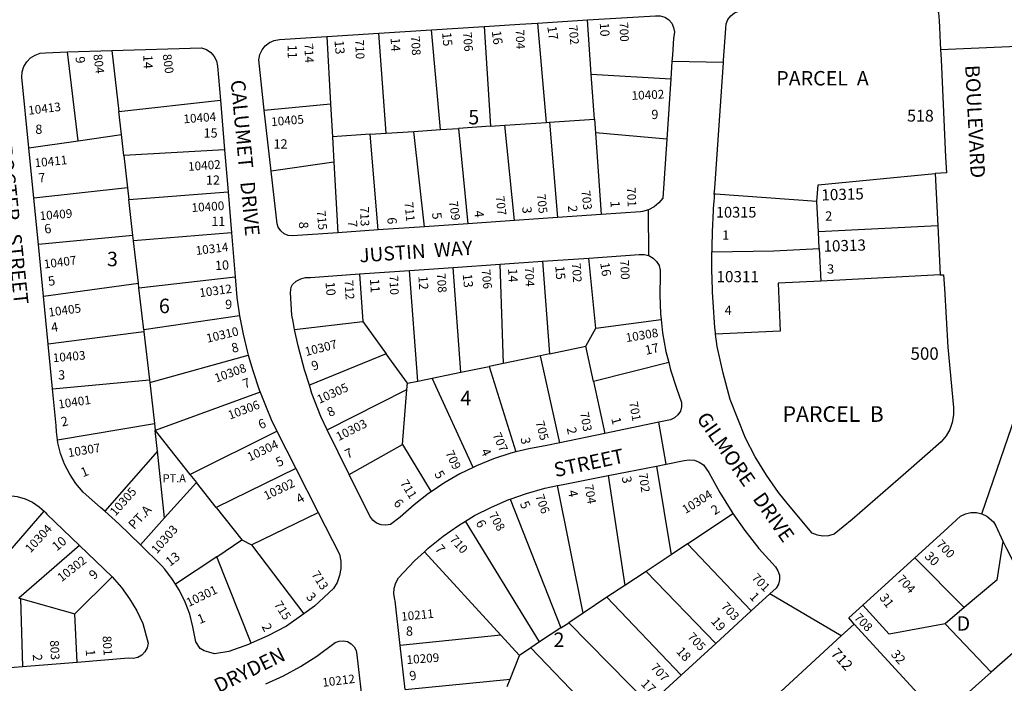
# Model space of a CAD drawing. Units: inches. Extents: x 1303760 to 1309793, y 493413 to 497509.
# Drawn here: x 1305362 to 1306574, y 494813 to 495628 of the extents above; entities that cross this region are included whole.
import ezdxf
from ezdxf.enums import TextEntityAlignment as Align

# ---------------------------------------------------------------- set-up
doc = ezdxf.new("R2010")
doc.units = ezdxf.units.IN
doc.header["$MEASUREMENT"] = 0
for name, color, linetype in [('Addresses', 5, 'Continuous'), ('Lot-Block-Parcel Text', 6, 'Continuous'), ('Parcel Boundaries', 7, 'Continuous'), ('Street Names', 7, 'Continuous'), ('Street ROW', 5, 'Continuous')]:
    doc.layers.add(name, color=color, linetype=linetype)
doc.styles.add('Arial', font='txt')

msp = doc.modelspace()

# ---------------------------------------------------------------- linework, layer by layer
at = {"layer": 'Parcel Boundaries'}
for p, q in [((1306065.6, 495561.3), (1306061, 495627.9)), ((1305880.2, 495493.2), (1305869.2, 495615.6)), ((1305934, 495619.8), (1305941.6, 495497.3)), ((1305999.4, 495623.9), (1306009.9, 495501.8)), ((1305740.1, 495607.4), (1305744.8, 495525)), ((1305813.3, 495488.7), (1305804.1, 495611.5)), ((1305475.7, 495590.3), (1305484.3, 495515.3)), ((1305434.2, 495479.5), (1305421.3, 495588.6)), ((1306069.5, 495505.8), (1306065.6, 495561.3)), ((1306065.6, 495561.3), (1306163.3, 495555.4)), ((1305484.3, 495515.3), (1305609.4, 495529.5)), ((1305663.4, 495517.2), (1305744.8, 495525)), ((1305744.8, 495525), (1305747.1, 495484.3)), ((1305487.6, 495487.2), (1305484.3, 495515.3)), ((1306014.2, 495502.1), (1306069.5, 495505.8)), ((1306069.5, 495505.8), (1306070.7, 495489.1)), ((1305847.5, 495491), (1305880.2, 495493.2)), ((1305880.2, 495493.2), (1305902.3, 495494.7)), ((1305941.6, 495497.3), (1305902.3, 495494.7)), ((1305902.3, 495494.7), (1305913.6, 495377.4)), ((1305941.6, 495497.3), (1305959.3, 495498.4)), ((1305959.3, 495498.4), (1306009.9, 495501.8)), ((1305971.2, 495381.4), (1305959.3, 495498.4)), ((1306009.9, 495501.8), (1306014.2, 495502.1)), ((1306014.2, 495502.1), (1306024.1, 495385.1)), ((1305434.2, 495479.5), (1305487.6, 495487.2)), ((1305490.5, 495461.2), (1305487.6, 495487.2)), ((1305793.6, 495487.4), (1305747.1, 495484.3)), ((1305747.1, 495484.3), (1305748.8, 495453.1)), ((1305793.6, 495487.4), (1305813.3, 495488.7)), ((1305803.5, 495369.8), (1305793.6, 495487.4)), ((1305813.3, 495488.7), (1305847.5, 495491)), ((1305860.6, 495373.8), (1305847.5, 495491)), ((1306158.4, 495481.5), (1306070.7, 495489.1)), ((1306070.7, 495489.1), (1306077.7, 495388.8)), ((1305373.7, 495470.8), (1305434.2, 495479.5)), ((1305614.5, 495468.1), (1305490.5, 495461.2)), ((1305490.5, 495461.2), (1305495.1, 495421.7)), ((1305748.8, 495453.1), (1305671.8, 495442)), ((1305748.8, 495453.1), (1305753.8, 495366.3)), ((1305495.1, 495421.7), (1305379.8, 495408.8)), ((1305495.1, 495421.7), (1305496.7, 495407.1)), ((1305496.7, 495407.1), (1305618.8, 495416.8)), ((1305501.8, 495363), (1305496.7, 495407.1)), ((1306345.1, 495367.4), (1306343.1, 495404.9)), ((1306491.8, 495375), (1306345.1, 495367.4)), ((1305501.8, 495363), (1305385.4, 495352)), ((1305502.5, 495356.6), (1305501.8, 495363)), ((1305623, 495366.3), (1305502.5, 495356.6)), ((1306346.1, 495346.9), (1306345.1, 495367.4)), ((1305508.5, 495304.3), (1305502.5, 495356.6)), ((1306346.1, 495346.9), (1306348.1, 495307)), ((1305905.3, 495194.9), (1305895.5, 495323.6)), ((1305957.8, 495205.8), (1305953.4, 495327.6)), ((1306005.6, 495331.3), (1306014.1, 495217.5)), ((1306071.3, 495248.9), (1306062.7, 495335.2)), ((1305509.2, 495298.5), (1305627.5, 495312.1)), ((1305780.4, 495315.7), (1305784.6, 495257.3)), ((1305852.1, 495183.9), (1305842.1, 495319.9)), ((1306494.9, 495314.6), (1306348.1, 495307)), ((1305391.7, 495288.2), (1305508.5, 495304.3)), ((1305509.2, 495298.5), (1305508.5, 495304.3)), ((1305515, 495247.1), (1305509.2, 495298.5)), ((1305632.9, 495264.1), (1305515, 495247.1)), ((1305700.7, 495247.6), (1305784.6, 495257.3)), ((1305784.6, 495257.3), (1305813.4, 495217.4)), ((1306071.3, 495248.9), (1306151.6, 495259.6)), ((1305515.3, 495244.5), (1305397.5, 495229.3)), ((1305515, 495247.1), (1305515.3, 495244.5)), ((1305515.3, 495244.5), (1305522.1, 495185.4)), ((1306058.7, 495226.8), (1306071.3, 495248.9)), ((1306014.1, 495217.5), (1306058.7, 495226.8)), ((1306068.3, 495183.4), (1306058.7, 495226.8)), ((1305522.5, 495182.4), (1305643.6, 495215.8)), ((1305813.4, 495217.4), (1305718.8, 495178.9)), ((1305839.5, 495181.3), (1305813.4, 495217.4)), ((1306003, 495215.2), (1305957.8, 495205.8)), ((1306014.1, 495217.5), (1306003, 495215.2)), ((1306026.8, 495108.1), (1306003, 495215.2)), ((1305905.3, 495194.9), (1305940, 495202.1)), ((1305957.8, 495205.8), (1305940, 495202.1)), ((1305940, 495202.1), (1305972.8, 495096.9)), ((1306161, 495206.7), (1306068.3, 495183.4)), ((1305869.7, 495187.5), (1305905.3, 495194.9)), ((1305402.9, 495174.3), (1305522.1, 495185.4)), ((1305522.1, 495185.4), (1305522.5, 495182.4)), ((1305522.5, 495182.4), (1305528.3, 495131.7)), ((1305838.9, 495173.5), (1305839.5, 495181.3)), ((1305839.5, 495181.3), (1305852.1, 495183.9)), ((1305852.1, 495183.9), (1305869.7, 495187.5)), ((1305920.5, 495077.9), (1305869.7, 495187.5)), ((1306068.3, 495183.4), (1306082.3, 495119.7)), ((1305658.2, 495170.2), (1305529.2, 495123.1)), ((1305740.8, 495124.2), (1305838.9, 495173.5)), ((1305833.2, 495106), (1305838.9, 495173.5)), ((1305409, 495111.7), (1305528.3, 495131.7)), ((1305528.3, 495131.7), (1305529.2, 495123.1)), ((1305571.9, 495069.3), (1305678.9, 495122.4)), ((1305767.9, 495069.2), (1305833.2, 495106)), ((1305833.2, 495106), (1305868.6, 495047.9)), ((1305532, 495097.9), (1305467.2, 495024)), ((1305540.8, 495016.1), (1305532, 495097.9)), ((1305571.9, 495069.3), (1305579.8, 495059.4)), ((1305702.2, 495076.7), (1305604.2, 495028.6)), ((1306146, 495079.5), (1306163.8, 494970.6)), ((1305579.8, 495059.4), (1305540.8, 495016.1)), ((1305604.2, 495028.6), (1305579.8, 495059.4)), ((1306086.2, 495067.8), (1306106.7, 494932.7)), ((1306055.6, 494898.8), (1306024.1, 495055.5)), ((1305965.8, 495039), (1306028, 494880.5)), ((1305311.7, 494931.2), (1305392.5, 495023.9)), ((1305604.2, 495028.6), (1305635.9, 494988.7)), ((1305647.8, 494982.9), (1305729.7, 495022.6)), ((1306183.8, 494983.8), (1306239.9, 495021.1)), ((1305540.8, 495016.1), (1305510.9, 494982.9)), ((1306002.1, 494863.3), (1305910.9, 495011.9)), ((1305604.8, 494968), (1305635.9, 494988.7)), ((1305635.9, 494988.7), (1305647.8, 494982.9)), ((1305436, 494981.9), (1305361.4, 494917.1)), ((1305647.8, 494982.9), (1305712, 494897.9)), ((1305954.4, 494871.5), (1305860.3, 494974.3)), ((1306183.8, 494983.8), (1306163.8, 494970.6)), ((1306262.4, 494901.4), (1306183.8, 494983.8)), ((1305604.8, 494968), (1305554.2, 494934.4)), ((1305647.3, 494861.9), (1305604.8, 494968)), ((1306163.8, 494970.6), (1306133, 494950.1)), ((1306463.8, 494966.9), (1306524.3, 494905.6)), ((1306133, 494950.1), (1306106.7, 494932.7)), ((1306133, 494950.1), (1306218.9, 494861.6)), ((1305430.2, 494897.7), (1305476.2, 494943.3)), ((1306106.7, 494932.7), (1306084.8, 494918.2)), ((1305361.4, 494917.1), (1305363.4, 494916.6)), ((1305363.4, 494916.6), (1305365.8, 494832.7)), ((1305363.4, 494916.6), (1305430.2, 494897.7)), ((1306084.8, 494918.2), (1306055.6, 494898.8)), ((1306176.3, 494822.7), (1306084.8, 494918.2)), ((1306524.3, 494905.6), (1306500.8, 494885.8)), ((1305433.1, 494838.1), (1305430.2, 494897.7)), ((1306055.6, 494898.8), (1306037.8, 494887)), ((1306629.8, 494889.9), (1306557.7, 494826.2)), ((1306028, 494880.5), (1306002.1, 494863.3)), ((1306028, 494880.5), (1306037.8, 494887)), ((1306037.8, 494887), (1306136.6, 494786.3)), ((1306494.7, 494770.6), (1306388.8, 494885.3)), ((1306500.8, 494885.8), (1306557.7, 494826.2)), ((1305954.4, 494871.5), (1305830.6, 494859.1)), ((1305977.1, 494846.7), (1305954.4, 494871.5)), ((1306002.1, 494863.3), (1305991.3, 494856.1)), ((1305991.3, 494856.1), (1305977.1, 494846.7)), ((1305991.3, 494856.1), (1306095.2, 494748.4)), ((1305965.8, 494817.7), (1305977.1, 494846.7)), ((1305836.6, 494804.9), (1305965.8, 494817.7)), ((1305962.2, 494808.5), (1305965.8, 494817.7)), ((1306557.7, 494826.2), (1306494.7, 494770.6))]:
    msp.add_line(p, q, dxfattribs=at)
for points in [[(1306343.1, 495404.9), (1306344.6, 495425.4), (1306488.6, 495439.1)], [(1306343.1, 495404.9), (1306218.5, 495413.8), (1306216.9, 495413.9)], [(1306213.9, 495342.9), (1306290, 495344), (1306346.1, 495346.9)], [(1306348.1, 495307), (1306295.4, 495304.2), (1306297.8, 495245.4), (1306218.5, 495241.7)], [(1305532, 495097.9), (1305531.2, 495104.9), (1305529.2, 495123.1)], [(1305529.2, 495123.1), (1305541.1, 495108.2), (1305571.9, 495069.3)], [(1306572, 494987.1), (1306564.6, 494939.4), (1306524.3, 494905.6)], [(1306500.8, 494885.8), (1306431.9, 494873), (1306399.8, 494908.6)]]:
    msp.add_lwpolyline(points, dxfattribs=at)
at = {"layer": 'Street ROW'}
for p, q in [((1305999.4, 495623.9), (1306061, 495627.9)), ((1305804.1, 495611.5), (1305869.2, 495615.6)), ((1305869.2, 495615.6), (1305934, 495619.8)), ((1305740.1, 495607.4), (1305804.1, 495611.5)), ((1305421.3, 495588.6), (1305475.7, 495590.3)), ((1306495.2, 495591.6), (1306589.3, 495595.9)), ((1306164.7, 495576.7), (1306163.3, 495555.4)), ((1306228.1, 495575.8), (1306164.7, 495576.7)), ((1306163.3, 495555.4), (1306158.4, 495481.5)), ((1305609.4, 495529.5), (1305614.5, 495468.1)), ((1305671.8, 495442), (1305663.4, 495517.2)), ((1305379.8, 495408.8), (1305373.7, 495470.8)), ((1305614.5, 495468.1), (1305618.8, 495416.8)), ((1306488.6, 495439.1), (1306491.8, 495375)), ((1305385.4, 495352), (1305379.8, 495408.8)), ((1305618.8, 495416.8), (1305623, 495366.3)), ((1306024.1, 495385.1), (1305971.2, 495381.4)), ((1306077.7, 495388.8), (1306024.1, 495385.1)), ((1306136.3, 495338.2), (1306136, 495394.6)), ((1305860.6, 495373.8), (1305803.5, 495369.8)), ((1305913.6, 495377.4), (1305860.6, 495373.8)), ((1305971.2, 495381.4), (1305913.6, 495377.4)), ((1306491.8, 495375), (1306494.9, 495314.6)), ((1305623, 495366.3), (1305627.5, 495312.1)), ((1305803.5, 495369.8), (1305753.8, 495366.3)), ((1305391.7, 495288.2), (1305385.4, 495352)), ((1305842.1, 495319.9), (1305895.5, 495323.6)), ((1305895.5, 495323.6), (1305953.4, 495327.6)), ((1305953.4, 495327.6), (1306005.6, 495331.3)), ((1306005.6, 495331.3), (1306062.7, 495335.2)), ((1305780.4, 495315.7), (1305842.1, 495319.9)), ((1305397.5, 495229.3), (1305391.7, 495288.2)), ((1305402.9, 495174.3), (1305397.5, 495229.3)), ((1306546.1, 495021), (1306619.8, 495236.2)), ((1306148.6, 495133.5), (1306082.3, 495119.7)), ((1306157.6, 495081.8), (1306148.6, 495133.5)), ((1305678.9, 495122.4), (1305702.2, 495076.7)), ((1305767.9, 495069.2), (1305740.8, 495124.2)), ((1306082.3, 495119.7), (1306026.8, 495108.1)), ((1305702.2, 495076.7), (1305729.7, 495022.6)), ((1306086.2, 495067.8), (1306146, 495079.5)), ((1305436, 494981.9), (1305476.2, 494943.3)), ((1306399.8, 494908.6), (1306463.8, 494966.9)), ((1306285.3, 494922.3), (1306262.4, 494901.4)), ((1306373, 494870.8), (1306285.3, 494922.3)), ((1306262.4, 494901.4), (1306218.9, 494861.6)), ((1305836.6, 494804.9), (1305830.6, 494859.1)), ((1306218.9, 494861.6), (1306176.3, 494822.7)), ((1305365.8, 494832.7), (1305305.7, 494827.8)), ((1305433.1, 494838.1), (1305365.8, 494832.7)), ((1306176.3, 494822.7), (1306136.6, 494786.3))]:
    msp.add_line(p, q, dxfattribs=at)
for points in [[(1306216.9, 495413.9), (1306217.5, 495421), (1306228.1, 495575.8), (1306228.3, 495578.3), (1306231, 495617.4), (1306231.5, 495623.1), (1306233.6, 495628.4), (1306237.1, 495633), (1306241.7, 495636.5), (1306247, 495638.6), (1306462.5, 495657.5), (1306469.1, 495657.4), (1306475.6, 495655.8), (1306481.5, 495652.7), (1306486.5, 495648.4), (1306490.4, 495642.9), (1306492.8, 495636.7), (1306493.5, 495626.8), (1306493.9, 495619), (1306494.8, 495599.5), (1306495.2, 495591.6)], [(1306061, 495627.9), (1306144.7, 495633.2), (1306150.5, 495633.1), (1306155.9, 495631.4), (1306160.7, 495628.3), (1306164.5, 495624), (1306166.9, 495618.8), (1306167.9, 495613.2), (1306167.2, 495607.5), (1306166.7, 495605.6), (1306165.3, 495584.6), (1306164.7, 495576.7)], [(1305934, 495619.8), (1305977.6, 495622.6), (1305999.4, 495623.9)], [(1305663.4, 495517.2), (1305656.6, 495579), (1305657.8, 495585.4), (1305660.6, 495591.2), (1305664.6, 495596.3), (1305669.8, 495600.1), (1305675.7, 495602.7), (1305682.1, 495603.7), (1305740.1, 495607.4)], [(1305475.7, 495590.3), (1305586.3, 495593.7), (1305592.2, 495591.5), (1305597.5, 495587.9), (1305601.7, 495583.2), (1305604.5, 495577.5), (1305605.9, 495571.3), (1305609.4, 495529.5)], [(1306495.2, 495591.6), (1306495.8, 495579.4), (1306501.5, 495459.2), (1306502.6, 495440.1), (1306488.6, 495439.1)], [(1305373.7, 495470.8), (1305365.2, 495557.4), (1305365.6, 495564.1), (1305367.6, 495570.6), (1305371.1, 495576.4), (1305375.8, 495581.2), (1305381.5, 495584.8), (1305387.8, 495587), (1305394.4, 495587.7), (1305421.3, 495588.6)], [(1306158.4, 495481.5), (1306153.5, 495408.9), (1306148.7, 495403), (1306142.8, 495398.1), (1306136, 495394.6), (1306128.7, 495392.6), (1306126.1, 495392.2), (1306077.7, 495388.8)], [(1305753.8, 495366.3), (1305698.1, 495362.5), (1305692.7, 495363), (1305687.7, 495365.1), (1305683.5, 495368.6), (1305680.5, 495373.1), (1305679, 495377.5), (1305671.8, 495442)], [(1306062.7, 495335.2), (1306124.6, 495339.5), (1306130.6, 495339.6), (1306136.3, 495338.2), (1306141.6, 495335.3), (1306145.8, 495331.2), (1306148.9, 495326.1), (1306150.5, 495320.4), (1306150.5, 495314.4), (1306149.8, 495289.9), (1306150.8, 495266.6), (1306151.6, 495259.6)], [(1305627.5, 495312.1), (1305629.7, 495286.7), (1305632.9, 495264.1)], [(1305700.7, 495247.6), (1305698.7, 495257.2), (1305697.3, 495265), (1305695.4, 495292.8), (1305696.6, 495299.4), (1305698.2, 495302.6), (1305702.7, 495306.9), (1305708.2, 495309.9), (1305714.2, 495311.5), (1305720.4, 495311.5), (1305780.4, 495315.7)], [(1306494.9, 495314.6), (1306498.8, 495314.8), (1306500, 495297.8)], [(1306500, 495297.8), (1306504.2, 495225.5), (1306511.3, 495151.6), (1306511.3, 495142.4), (1306509.7, 495133.3), (1306506.6, 495124.6), (1306502.1, 495116.6), (1306496.2, 495109.5), (1306452.5, 495071.3), (1306386.6, 495013.9), (1306364.2, 494995.9), (1306357.5, 494993.9), (1306350.6, 494993.4), (1306343.7, 494994.6), (1306337.3, 494997.2), (1306308, 495032), (1306296, 495047.2), (1306281.1, 495068.5), (1306267.4, 495090.7), (1306255.1, 495113.7), (1306236.6, 495161.4), (1306227.8, 495193.8), (1306220.5, 495226.5), (1306218.5, 495241.7)], [(1305632.9, 495264.1), (1305637.5, 495241.7), (1305642.7, 495219.2), (1305643.6, 495215.8)], [(1306151.6, 495259.6), (1306153.4, 495243.4), (1306157.5, 495220.4), (1306161, 495206.7)], [(1305718.8, 495178.9), (1305712.7, 495197.9), (1305704.9, 495227.4), (1305700.7, 495247.6)], [(1305643.6, 495215.8), (1305649.3, 495197), (1305657, 495173.1), (1305658.2, 495170.2)], [(1306161, 495206.7), (1306163.2, 495197.7), (1306170.4, 495175.5), (1306176.7, 495157.8), (1306176.7, 495152.3), (1306175.2, 495147), (1306172.2, 495142.4), (1306168, 495138.8), (1306163, 495136.5), (1306148.6, 495133.5)], [(1305740.8, 495124.2), (1305732.8, 495140.3), (1305722, 495168.9), (1305718.8, 495178.9)], [(1305409, 495111.7), (1305407.6, 495121.8), (1305407.3, 495129.4), (1305402.9, 495174.3)], [(1305658.2, 495170.2), (1305666.4, 495149.7), (1305671.7, 495136.7), (1305678.9, 495122.4)], [(1305467.2, 495024), (1305461.9, 495028.8), (1305440.7, 495047.6), (1305431.7, 495058.1), (1305424, 495069.6), (1305417.7, 495081.9), (1305412.8, 495094.8), (1305409.5, 495108.1), (1305409, 495111.7)], [(1306026.8, 495108.1), (1306011.1, 495104.9), (1305988.8, 495100.9), (1305972.8, 495096.9)], [(1305972.8, 495096.9), (1305966.8, 495095.4), (1305945.3, 495088.3), (1305924.2, 495079.8), (1305920.5, 495077.9)], [(1306146, 495079.5), (1306157.6, 495081.8), (1306179.9, 495086.2), (1306186.2, 495087.2), (1306192.5, 495086.6), (1306198.5, 495084.4), (1306203.8, 495080.9), (1306210.2, 495071.7), (1306223.6, 495047.1), (1306238.4, 495023.2), (1306239.9, 495021.1)], [(1305868.6, 495047.9), (1305865.5, 495045.8), (1305847.6, 495031.8), (1305830.7, 495016.6), (1305818.7, 495007.6), (1305812.8, 495006.7), (1305807, 495007.3), (1305801.5, 495009.5), (1305796.8, 495013.1), (1305793.1, 495018), (1305767.9, 495069.2)], [(1305920.5, 495077.9), (1305903.9, 495069.8), (1305884.3, 495058.5), (1305868.6, 495047.9)], [(1306024.1, 495055.5), (1306031, 495056.9), (1306086.2, 495067.8)], [(1305965.8, 495039), (1305985.9, 495046), (1306008.3, 495052.2), (1306024.1, 495055.5)], [(1305291.8, 495039.7), (1305339.6, 495043), (1305349.6, 495043.3), (1305359.5, 495042.1), (1305369.2, 495039.4), (1305378.2, 495035.2), (1305386.5, 495029.6), (1305392.5, 495023.9)], [(1305910.9, 495011.9), (1305922.1, 495018.6), (1305942.7, 495029.2), (1305964, 495038.4), (1305965.8, 495039)], [(1305392.5, 495023.9), (1305393.8, 495022.7), (1305395.7, 495020.6), (1305436, 494981.9)], [(1305510.9, 494982.9), (1305484.5, 495008.6), (1305467.2, 495024)], [(1305729.7, 495022.6), (1305755.9, 494971.1), (1305757.5, 494962.5), (1305757.5, 494953.6), (1305756, 494944.9), (1305752.9, 494936.6), (1305748.4, 494929), (1305725, 494907.3), (1305712, 494897.9)], [(1306239.9, 495021.1), (1306254.5, 495000.2), (1306271.9, 494978.2), (1306292.1, 494955.5), (1306295.2, 494950.8), (1306297, 494945.4), (1306297.2, 494939.8), (1306295.8, 494934.3), (1306293, 494929.4), (1306285.3, 494922.3)], [(1306463.8, 494966.9), (1306499.1, 494999.1), (1306519.8, 495018), (1306526, 495021), (1306532.6, 495022.6), (1306539.5, 495022.6), (1306546.1, 495021), (1306552.2, 495018), (1306560.5, 495010.8), (1306563.2, 495006.1), (1306572, 494987.1)], [(1305860.3, 494974.3), (1305865.1, 494978.8), (1305883.2, 494993.3), (1305902.2, 495006.6), (1305910.9, 495011.9)], [(1306572, 494987.1), (1306576.2, 494978.1), (1306590.5, 494950.8), (1306606.3, 494924.3), (1306607.3, 494922.7), (1306623.4, 494898.6), (1306629.8, 494889.9)], [(1305554.2, 494934.4), (1305550.6, 494940.2), (1305540.9, 494952.9), (1305537, 494957.4), (1305510.9, 494982.9)], [(1305830.6, 494859.1), (1305824.5, 494913.9), (1305823.9, 494915.7), (1305822.7, 494922.6), (1305823.2, 494929.6), (1305825.2, 494936.2), (1305828.6, 494942.3), (1305848.1, 494963), (1305860.3, 494974.3)], [(1305476.2, 494943.3), (1305487.6, 494930.3), (1305497.7, 494916.3), (1305506.4, 494901.5), (1305513.8, 494885.9), (1305520.7, 494861.8), (1305519.4, 494856.3), (1305516.6, 494851.3), (1305512.6, 494847.2), (1305507.6, 494844.4), (1305502.1, 494843), (1305496.4, 494843.2), (1305433.1, 494838.1)], [(1305647.3, 494861.9), (1305644, 494860.4), (1305619.7, 494851.5), (1305601.9, 494848.6), (1305595, 494850.6), (1305589.4, 494852.3), (1305584.3, 494855.2), (1305579.2, 494863.6), (1305575.6, 494882), (1305571.6, 494897.4), (1305566, 494912.3), (1305559, 494926.7), (1305554.2, 494934.4)], [(1306388.8, 494885.3), (1306382.6, 494892.9), (1306399.8, 494908.6)], [(1305712, 494897.9), (1305690.8, 494882.6), (1305667.7, 494870.8), (1305647.3, 494861.9)], [(1306293.6, 494797.5), (1306373, 494870.8), (1306388.8, 494885.3)], [(1305665.3, 494811.7), (1305686.9, 494821.6), (1305707.8, 494833), (1305727.9, 494845.7), (1305750.6, 494862.5), (1305755.5, 494864.5), (1305760.7, 494864.9), (1305765.9, 494863.8), (1305770.4, 494861.2), (1305774.1, 494857.4), (1305776.4, 494852.7), (1305777.2, 494847.5), (1305784.9, 494779.6)]]:
    msp.add_lwpolyline(points, dxfattribs=at)
msp.add_lwpolyline([(1306218.5, 495241.7), (1306218.2, 495243.8, -0.025315), (1306213.9, 495342.9)], format="xyb", dxfattribs=at)
msp.add_arc((1307192.8, 495336.7), 978.9, 175.4789, 179.6396, dxfattribs=at)

# ---------------------------------------------------------------- texts
at = {"layer": 'Addresses', "color": 18, "true_color": 0x000000, "style": 'Arial'}
for s, height, rotation, p in [('704', 10.65, -87.6138, (1305972.4, 495616)), ('702', 10.65, -84.6104, (1306037.7, 495621.1)), ('700', 10.65, -87.6145, (1306100.2, 495625.1)), ('710', 10.65, -87.7098, (1305775.1, 495603.7)), ('708', 10.65, -86.6335, (1305843.8, 495608.1)), ('706', 10.65, -85.5149, (1305907.7, 495612.8)), ('714', 10.65, -87.754, (1305712.7, 495599)), ('804', 10.65, -82.8752, (1305453.1, 495585.4)), ('800', 10.65, -82.2351, (1305538.3, 495585.4)), ('10402', 10.65, 2.7409, (1306115.4, 495529.6)), ('10413', 10.65, 7.0378, (1305373.6, 495511.3)), ('10404', 10.65, 4.5481, (1305564.3, 495500.8)), ('10405', 10.65, 4.7635, (1305672.2, 495497.4)), ('10411', 10.65, 5.6404, (1305381.3, 495446.8)), ('10402', 10.65, 3.9908, (1305569.9, 495442.4)), ('701', 10.65, -87.2341, (1306109.3, 495422.1)), ('707', 10.65, -83.3057, (1305947.9, 495411.1)), ('705', 10.65, -83.4936, (1305998.5, 495413.5)), ('703', 10.65, -83.9447, (1306053.5, 495418)), ('10400', 10.65, 3.7641, (1305574.2, 495391.8)), ('713', 10.65, -88.4841, (1305781.3, 495398.3)), ('711', 10.65, -84.407, (1305835.8, 495403.7)), ('709', 10.65, -82.1715, (1305890.6, 495404.8)), ('10409', 10.65, 4.7637, (1305387.4, 495381.7)), ('715', 10.65, -84.6378, (1305727.9, 495393.4)), ('10314', 10.65, 6.8701, (1305579.6, 495339)), ('10407', 10.65, 7.6404, (1305392.9, 495322.3)), ('704', 10.65, -87.6138, (1305984, 495324.1)), ('702', 10.65, -86.4236, (1306041.8, 495329)), ('700', 10.65, -87.6138, (1306101.2, 495332.7)), ('710', 10.65, -87.7972, (1305817.3, 495313.9)), ('708', 10.65, -85.9146, (1305875.5, 495316.4)), ('706', 10.65, -84.2891, (1305930.6, 495320.9)), ('10312', 10.65, 7.8531, (1305584.2, 495287.1)), ('712', 10.65, -86.6335, (1305762.1, 495308)), ('10405', 10.65, 7.9433, (1305398.6, 495263.1)), ('10310', 10.65, 13.4957, (1305593.4, 495231.1)), ('10308', 10.65, 9.4623, (1306108.9, 495231.9)), ('10307', 10.65, 14.3312, (1305714.8, 495214.7)), ('10403', 10.65, 4.9393, (1305403.6, 495207.2)), ('10308', 10.65, 20.0451, (1305604.4, 495182.1)), ('10305', 10.65, 24.0459, (1305731.1, 495155.9)), ('10401', 10.65, 8.5305, (1305410.7, 495150.1)), ('10306', 10.65, 20.6376, (1305621.1, 495136.6)), ('701', 10.65, -79.3802, (1306112, 495157.9)), ('703', 10.65, -79.3151, (1306051.7, 495145.1)), ('10303', 10.65, 26.5652, (1305754.8, 495110.2)), ('705', 10.65, -74.7446, (1305996.9, 495133.5)), ('707', 10.65, -66.2505, (1305944, 495118)), ('10307', 10.65, 9.4623, (1305422.7, 495090.5)), ('10304', 10.65, 25.6411, (1305645.5, 495085.2)), ('709', 10.65, -64.7992, (1305885.9, 495095.8)), ('702', 10.65, -82.1169, (1306124, 495070.4)), ('10302', 10.65, 25.5886, (1305665.7, 495037.5)), ('711', 10.65, -58.3921, (1305830.1, 495058.7)), ('704', 10.65, -80.2179, (1306057.2, 495056.1)), ('10305', 10.65, 48.4335, (1305480.3, 495017.4)), ('706', 10.65, -70.7103, (1305996.7, 495042.8)), ('10304', 10.65, 32.0056, (1306181.6, 495020.5)), ('708', 10.65, -60.3617, (1305939, 495019.5)), ('10304', 10.65, 47.1749, (1305375.8, 494972.2)), ('10303', 10.65, 48.5765, (1305531.2, 494970.9)), ('710', 10.65, -48.3666, (1305890.7, 494989)), ('700', 10.65, -45.8307, (1306489.3, 494982.6)), ('10302', 10.65, 38.2111, (1305414, 494936.7)), ('713', 10.65, -57.0949, (1305720.9, 494946.4)), ('701', 10.65, -46.4688, (1306262.2, 494941.6)), ('704', 10.65, -46.6849, (1306441, 494939.7)), ('10301', 10.65, 25.7692, (1305570.5, 494906.3)), ('715', 10.65, -57.7242, (1305675, 494909.5)), ('703', 10.65, -48.2898, (1306224.6, 494906.6)), ('10211', 10.65, 5.5451, (1305832.2, 494889.2)), ('708', 10.65, -45.8073, (1306388.2, 494892.4)), ('705', 10.65, -47.0211, (1306183.2, 494869)), ('803', 10.65, -87.2166, (1305399.8, 494865.2)), ('801', 10.65, -86.5257, (1305464.4, 494870.5)), ('712', 12.78, -47.8624, (1306359.5, 494848.5)), ('10209', 10.65, 4.2539, (1305838.7, 494836.1)), ('707', 10.65, -47.7922, (1306138, 494831.5)), ('10212', 10.65, 7.1248, (1305735.4, 494808.1))]:
    msp.add_text(s, height=height, rotation=rotation, dxfattribs=at).set_placement(p)
for s, height, p in [('518', 14.46, (1306470.5, 495503)), ('10315', 13.16, (1306243.8, 495385)), ('10311', 13.77, (1306245.7, 495305.5))]:
    msp.add_text(s, height=height, dxfattribs=at).set_placement(p, align=Align.CENTER)
for s, rotation, p in [('10315', 1.7501, (1306374.9, 495406.7)), ('10313', 1.75, (1306377.5, 495343.7))]:
    msp.add_text(s, height=13.77, rotation=rotation, dxfattribs=at).set_placement(p, align=Align.CENTER)
msp.add_text('500', height=15.28, dxfattribs=at).set_placement((1306458.3, 495210.2))
at = {"layer": 'Lot-Block-Parcel Text', "color": 14, "true_color": 0xa80000, "style": 'Arial'}
for s, height, rotation, p in [('17', 11.36, -81.6632, (1306011.4, 495619.7)), ('10', 11.36, -87.0881, (1306076, 495624.4)), ('14', 11.36, -86.7162, (1305818.7, 495605.9)), ('15', 11.36, -84.3899, (1305882, 495612.2)), ('16', 11.36, -81.8212, (1305943.1, 495614)), ('11', 11.36, -88.3526, (1305691.9, 495597.3)), ('13', 11.36, -85.1664, (1305749.7, 495602.4)), ('9', 11.4, -84.4455, (1305431, 495582.5)), ('14', 11.36, -88.673, (1305514.5, 495584.9)), ('7', 11.4, 4.7051, (1305385.9, 495428)), ('3', 11.4, -85.7473, (1305980.6, 495398.1)), ('2', 11.4, -85.7224, (1306036.8, 495399.6)), ('1', 11.4, -87.4656, (1306089.1, 495405.4)), ('6', 11.4, -87.353, (1305814.7, 495385.1)), ('5', 11.4, -81.6883, (1305869.5, 495390.6)), ('4', 11.4, -83.5566, (1305921.5, 495393.1)), ('6', 11.4, 8.286, (1305393.5, 495365.1)), ('8', 11.4, -86.3723, (1305705.8, 495379.6)), ('7', 11.4, -85.7838, (1305766, 495381.1)), ('10', 11.36, 3.2622, (1305603.1, 495320.3)), ('15', 11.36, -85.937, (1306021.3, 495325.4)), ('16', 11.36, -81.1612, (1306076.5, 495329.1)), ('5', 11.4, 9.921, (1305398.4, 495300.9)), ('12', 11.36, -86.5738, (1305852.9, 495313)), ('13', 11.36, -84.5054, (1305907.4, 495315.4)), ('14', 11.36, -87.3615, (1305963.2, 495322.2)), ('10', 11.36, -85.2524, (1305738.6, 495305.6)), ('11', 11.36, -86.088, (1305793.3, 495309.4)), ('4', 11.4, 8.4158, (1305401.9, 495244.1)), ('8', 11.4, 15.3834, (1305624.6, 495218.6)), ('17', 11.36, 11.9947, (1306132.9, 495216.2)), ('9', 11.4, 18.2294, (1305723.5, 495196.6)), ('7', 11.4, 20.0704, (1305639.3, 495174.7)), ('8', 11.4, 26.5093, (1305744, 495139.6)), ('2', 11.4, 12.0743, (1305414.6, 495128)), ('6', 11.4, 21.2232, (1305658.6, 495124.7)), ('1', 11.4, -75.3717, (1306090, 495137.9)), ('2', 11.4, -77.6975, (1306035.3, 495126)), ('3', 11.4, -80.3125, (1305978.5, 495114)), ('7', 11.4, 25.4171, (1305765.8, 495088.2)), ('4', 11.4, -64.7535, (1305929.3, 495098)), ('5', 11.4, 25.0651, (1305680.7, 495078.2)), ('1', 11.4, 22.5527, (1305440.3, 495065.7)), ('5', 11.4, -58.9522, (1305872.1, 495069.8)), ('3', 11.4, -79.3163, (1306103, 495065.9)), ('4', 11.4, 31.0806, (1305706.7, 495032.9)), ('4', 11.4, -78.0666, (1306036.7, 495048.9)), ('6', 11.4, -50.144, (1305821.5, 495033.6)), ('5', 11.4, -64.5269, (1305977.4, 495033.3)), ('PT.A', 11.36, 47.0415, (1305503.2, 495000.9)), ('2', 11.4, 32.0063, (1306217.4, 495019)), ('6', 11.4, -62.4382, (1305923.1, 495010)), ('10', 11.36, 40.0027, (1305408.1, 494974.4)), ('13', 11.36, 37.3509, (1305547.3, 494955.6)), ('7', 11.4, -50.4148, (1305872.7, 494977.3)), ('30', 11.36, -45.1284, (1306474.8, 494967.8)), ('9', 11.4, 42.3452, (1305453.9, 494939.3)), ('3', 11.4, -49.271, (1305714.1, 494918.3)), ('1', 11.4, -47.3629, (1306259.4, 494918.2)), ('31', 11.36, -52.9596, (1306419.4, 494917.7)), ('1', 11.4, 22.8783, (1305583.9, 494885.2)), ('19', 11.36, -49.4299, (1306212.1, 494888.3)), ('2', 11.4, -62.618, (1305659.7, 494882.5)), ('1', 11.4, -87.0817, (1305443.7, 494854)), ('18', 11.36, -46.6869, (1306169.3, 494850.9)), ('32', 11.36, -49.0896, (1306433.4, 494847.7)), ('2', 11.4, -85.278, (1305378.4, 494848)), ('9', 11.4, 9.0959, (1305842.8, 494815.8)), ('17', 11.36, -45.3171, (1306125.9, 494811.1))]:
    msp.add_text(s, height=height, rotation=rotation, dxfattribs=at).set_placement(p)
for s, height, p in [('PARCEL  A', 17.75, (1306293.1, 495547.4)), ('5', 17.8, (1305914.3, 495499.5)), ('9', 11.4, (1306139.5, 495506.1)), ('8', 11.4, (1305381.7, 495487.9)), ('15', 11.36, (1305588.7, 495483.4)), ('12', 11.36, (1305674.8, 495469.9)), ('12', 11.36, (1305591.6, 495425.4)), ('11', 11.36, (1305598.2, 495374.7)), ('2', 11.4, (1306353.4, 495381.3)), ('1', 11.4, (1306226.7, 495357.8)), ('3', 17.8, (1305469.8, 495325.2)), ('3', 11.4, (1306355.7, 495316.1)), ('6', 17.8, (1305533.7, 495267.5)), ('9', 11.4, (1305615.2, 495272.7)), ('4', 11.4, (1306229.6, 495265.3)), ('3', 11.4, (1305409.7, 495185.9)), ('4', 17.8, (1305904.6, 495154.3)), ('PARCEL  B', 19.2, (1306300.9, 495133.9)), ('PT.A', 9.86, (1305538.4, 495059.6)), ('D', 17.8, (1306515, 494877.2)), ('8', 11.4, (1305837.6, 494871)), ('2', 17.8, (1306019.1, 494857.1))]:
    msp.add_text(s, height=height, dxfattribs=at).set_placement(p)
at = {"layer": 'Street Names', "color": 18, "true_color": 0x000000, "style": 'Arial'}
for s, height, rotation, p in [('BOULEVARD', 17.75, -87.0393, (1306525.4, 495572.2)), ('CALUMET   DRIVE', 17.75, -84.5651, (1305621.9, 495553.5)), ('PROCTER   STREET', 17.75, -84.0004, (1305333.7, 495488.1)), ('JUSTIN  WAY', 17.257, 4.005, (1305780.9, 495329.8)), ('GILMORE   DRIVE', 17.75, -55.0032, (1306194.3, 495138)), ('STREET', 17.75, 12.0035, (1306021.7, 495065.8)), ('DRYDEN', 17.75, 26.2906, (1305607.2, 494800.3))]:
    msp.add_text(s, height=height, rotation=rotation, dxfattribs=at).set_placement(p)

doc.saveas('drawing.dxf')
